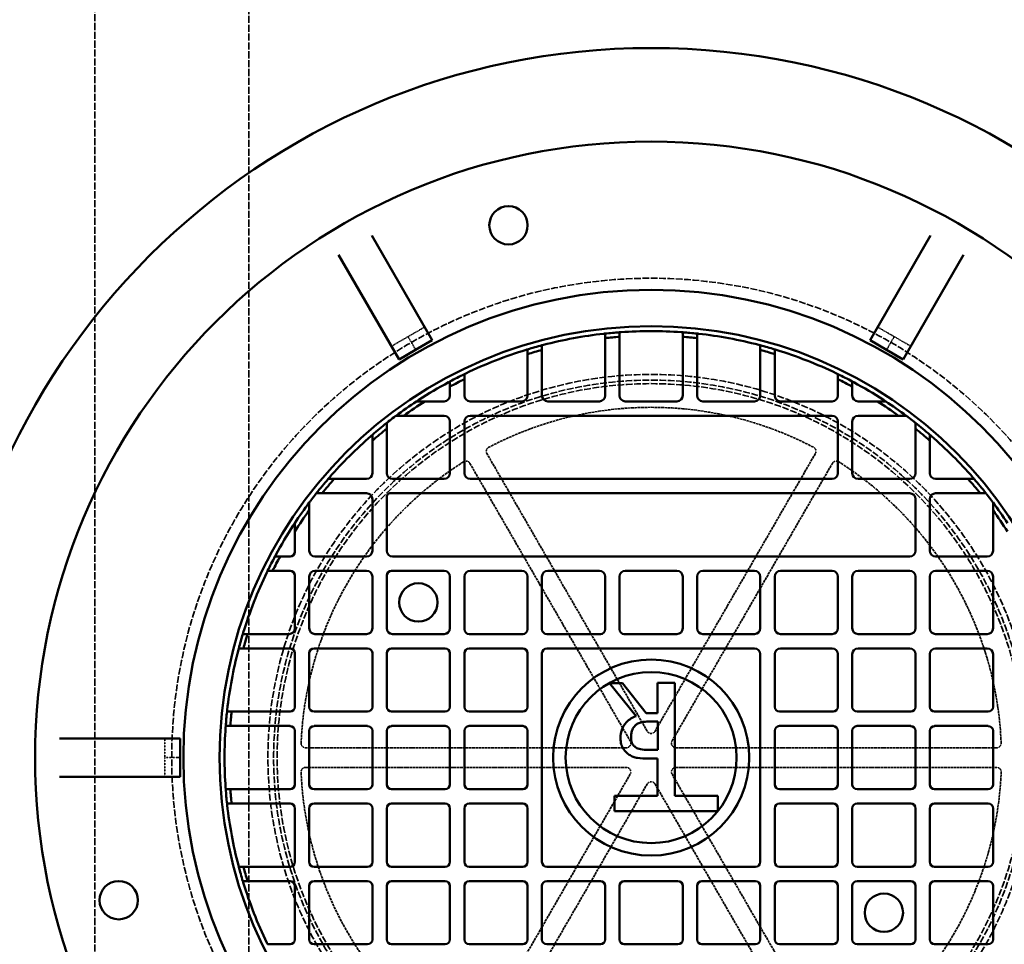
# Model space of a CAD drawing. Units: millimetres. Extents: x 462 to 16084, y 84 to 8649.
# Drawn here: x 9555 to 10207, y 5283 to 5895 of the extents above; entities that cross this region are included whole.
import ezdxf

# ---------------------------------------------------------------- set-up
doc = ezdxf.new("R2010")
doc.units = ezdxf.units.MM
doc.linetypes.add('DASHED', pattern=[0.2067, 0.1654, -0.0413])
doc.layers.add('Hidden (ANSI)', color=7, linetype='DASHED', lineweight=35)
doc.layers.add('Visible (ANSI)', color=7, linetype='Continuous', lineweight=50)

msp = doc.modelspace()

# ---------------------------------------------------------------- linework, layer by layer
at = {"layer": 'Hidden (ANSI)', "ltscale": 28.395958}
for p, q in [((9604.87, 7201.68), (9604.87, 5088.68)), ((9706.87, 5088.68), (9706.87, 7201.68))]:
    msp.add_line(p, q, dxfattribs=at)
at = {"layer": 'Hidden (ANSI)', "ltscale": 0.604641}
for p, q in [((9812.4, 5685), (9823.4, 5691.35)), ((10123.35, 5691.35), (10134.34, 5685)), ((9801.4, 5678.65), (9812.4, 5685)), ((10134.34, 5685), (10145.34, 5678.65)), ((9651.43, 5406.18), (9651.43, 5418.88)), ((9651.43, 5393.48), (9651.43, 5406.18))]:
    msp.add_line(p, q, dxfattribs=at)
at = {"layer": 'Hidden (ANSI)', "ltscale": 0.587141}
for p, q in [((9816.4, 5678.07), (9812.4, 5685)), ((10130.35, 5678.07), (10134.34, 5685)), ((9659.42, 5406.18), (9651.43, 5406.18))]:
    msp.add_line(p, q, dxfattribs=at)
at = {"layer": 'Hidden (ANSI)', "ltscale": 3.329556}
for p, q in [((9817.42, 5676.3), (9816.4, 5678.07)), ((10129.32, 5676.3), (10130.35, 5678.07)), ((9661.47, 5406.18), (9659.42, 5406.18))]:
    msp.add_line(p, q, dxfattribs=at)
at = {"layer": 'Hidden (ANSI)', "ltscale": 10.111381}
for p, q in [((9970.77, 5423.68), (9864.6, 5607.58)), ((10082.14, 5607.58), (9975.97, 5423.68)), ((9853.34, 5601.08), (9959.52, 5417.18)), ((9987.23, 5417.18), (10093.4, 5601.08)), ((9956.92, 5412.68), (9744.57, 5412.68)), ((10202.17, 5412.68), (9989.83, 5412.68)), ((9744.57, 5399.68), (9956.92, 5399.68)), ((9989.83, 5399.68), (10202.17, 5399.68)), ((9959.52, 5395.18), (9853.34, 5211.28)), ((10093.4, 5211.28), (9987.23, 5395.18)), ((9975.97, 5388.68), (10082.14, 5204.78))]:
    msp.add_line(p, q, dxfattribs=at)
at = {"layer": 'Hidden (ANSI)', "ltscale": 10.259284}
msp.add_line((9863.05, 5202.09), (9970.77, 5388.68), dxfattribs=at)
at = {"layer": 'Hidden (ANSI)', "ltscale": 26.809}
msp.add_circle((9973.37, 5406.18), 317.5, dxfattribs=at)
at = {"layer": 'Hidden (ANSI)', "ltscale": 27.551149}
msp.add_circle((9973.37, 5406.18), 253.78, dxfattribs=at)
at = {"layer": 'Hidden (ANSI)', "ltscale": 27.14072}
msp.add_circle((9973.37, 5406.18), 250, dxfattribs=at)
at = {"layer": 'Hidden (ANSI)', "ltscale": 26.890381}
msp.add_circle((9973.37, 5406.18), 247.69, dxfattribs=at)
at = {"layer": 'Hidden (ANSI)', "ltscale": 10.651696}
for start, end in [(62.37758, 117.62242), (122.37758, 177.62242), (2.37758, 57.62242), (182.37758, 237.62242), (302.37758, 357.62242)]:
    msp.add_arc((9973.37, 5406.18), 232, start, end, dxfattribs=at)
at = {"layer": 'Hidden (ANSI)', "ltscale": 0.23022}
for centre, start, end in [((9867.2, 5609.08), 117.62242, 210), ((10079.55, 5609.08), 330, 62.37758), ((9850.74, 5599.58), 30, 122.37758), ((10096, 5599.58), 57.62242, 150), ((9744.57, 5415.68), 177.62242, 270), ((10202.17, 5415.68), 270, 2.37758), ((9744.57, 5396.68), 90, 182.37758), ((10202.17, 5396.68), 357.62242, 90)]:
    msp.add_arc(centre, 3, start, end, dxfattribs=at)
at = {"layer": 'Hidden (ANSI)', "ltscale": 0.299089}
for centre, start, end in [((9973.37, 5425.18), 210, 330), ((9956.92, 5415.68), 270, 30), ((9989.83, 5415.68), 150, 270), ((9956.92, 5396.68), 330, 90), ((9989.83, 5396.68), 90, 210), ((9973.37, 5387.18), 30, 150)]:
    msp.add_arc(centre, 3, start, end, dxfattribs=at)
at = {"layer": 'Visible (ANSI)'}
for p, q in [((9788.44, 5751.9), (9828.42, 5682.65)), ((10118.33, 5682.65), (10158.31, 5751.9)), ((9806.42, 5669.95), (9766.44, 5739.2)), ((10180.31, 5739.2), (10140.32, 5669.95)), ((9828.42, 5682.65), (9817.42, 5676.3)), ((9942.92, 5684.02), (9942.92, 5645.95)), ((9952.45, 5645.95), (9952.45, 5684.9)), ((9994.3, 5684.9), (9994.3, 5645.95)), ((10003.82, 5645.95), (10003.82, 5684.02)), ((10129.32, 5676.3), (10118.33, 5682.65)), ((9817.42, 5676.3), (9806.42, 5669.95)), ((9891.54, 5673.44), (9891.54, 5645.95)), ((9901.07, 5645.95), (9901.07, 5676.17)), ((10045.68, 5676.17), (10045.68, 5645.95)), ((10055.2, 5645.95), (10055.2, 5673.44)), ((10140.32, 5669.95), (10129.32, 5676.3)), ((9849.69, 5645.95), (9849.69, 5656.83)), ((10097.05, 5656.83), (10097.05, 5645.95)), ((9840.17, 5651.9), (9840.17, 5645.95)), ((10106.58, 5645.95), (10106.58, 5651.9)), ((9836.36, 5642.14), (9823.56, 5642.14)), ((9887.73, 5642.14), (9853.5, 5642.14)), ((9939.11, 5642.14), (9904.88, 5642.14)), ((9990.49, 5642.14), (9956.26, 5642.14)), ((10041.87, 5642.14), (10007.63, 5642.14)), ((10093.24, 5642.14), (10059.01, 5642.14)), ((10123.18, 5642.14), (10110.39, 5642.14)), ((9809.52, 5632.62), (9836.36, 5632.62)), ((9840.17, 5628.81), (9840.17, 5594.58)), ((9849.69, 5594.58), (9849.69, 5628.81)), ((9853.5, 5632.62), (10093.24, 5632.62)), ((10097.05, 5628.81), (10097.05, 5594.58)), ((10106.58, 5594.58), (10106.58, 5628.81)), ((10110.39, 5632.62), (10137.22, 5632.62)), ((9798.31, 5594.58), (9798.31, 5624.07)), ((10148.43, 5624.07), (10148.43, 5594.58)), ((9788.79, 5616.06), (9788.79, 5594.58)), ((10157.95, 5594.58), (10157.95, 5616.06)), ((9784.98, 5590.77), (9763.49, 5590.77)), ((9836.36, 5590.77), (9802.12, 5590.77)), ((10093.24, 5590.77), (9853.5, 5590.77)), ((10144.62, 5590.77), (10110.39, 5590.77)), ((10183.25, 5590.77), (10161.76, 5590.77)), ((9755.48, 5581.24), (9784.98, 5581.24)), ((9788.79, 5577.43), (9788.79, 5543.2)), ((9798.31, 5543.2), (9798.31, 5579.21)), ((9800.35, 5581.24), (10144.62, 5581.24)), ((10148.43, 5577.43), (10148.43, 5543.2)), ((10157.95, 5543.2), (10157.95, 5577.43)), ((10161.76, 5581.24), (10191.26, 5581.24)), ((9746.94, 5543.2), (9746.94, 5570.03)), ((10199.81, 5570.03), (10199.81, 5543.2)), ((9737.41, 5555.99), (9737.41, 5542.56)), ((9734.24, 5539.39), (9727.66, 5539.39)), ((9784.98, 5539.39), (9750.75, 5539.39)), ((10144.62, 5539.39), (9802.12, 5539.39)), ((10196, 5539.39), (10161.76, 5539.39)), ((9722.73, 5529.86), (9734.24, 5529.86)), ((9750.75, 5529.86), (9784.98, 5529.86)), ((9801.49, 5529.86), (9836.36, 5529.86)), ((9853.5, 5529.86), (9887.73, 5529.86)), ((9904.88, 5529.86), (9939.11, 5529.86)), ((9956.26, 5529.86), (9990.49, 5529.86)), ((10007.63, 5529.86), (10041.87, 5529.86)), ((10059.01, 5529.86), (10093.24, 5529.86)), ((10110.39, 5529.86), (10144.62, 5529.86)), ((10161.76, 5529.86), (10196, 5529.86)), ((9737.41, 5526.69), (9737.41, 5491.82)), ((9746.94, 5491.82), (9746.94, 5526.05)), ((9788.79, 5526.05), (9788.79, 5491.82)), ((9798.31, 5491.82), (9798.31, 5526.69)), ((9840.17, 5526.05), (9840.17, 5491.82)), ((9849.69, 5491.19), (9849.69, 5526.05)), ((9891.54, 5526.05), (9891.54, 5491.19)), ((9901.07, 5491.19), (9901.07, 5526.05)), ((9942.92, 5526.05), (9942.92, 5491.19)), ((9952.45, 5491.19), (9952.45, 5526.05)), ((9994.3, 5526.05), (9994.3, 5491.82)), ((10003.82, 5491.82), (10003.82, 5526.05)), ((10045.68, 5526.05), (10045.68, 5491.82)), ((10055.2, 5491.82), (10055.2, 5526.05)), ((10097.05, 5526.05), (10097.05, 5491.82)), ((10106.58, 5491.82), (10106.58, 5526.05)), ((10148.43, 5526.05), (10148.43, 5491.82)), ((10157.95, 5491.82), (10157.95, 5526.05)), ((10199.81, 5526.05), (10199.81, 5491.82)), ((9733.6, 5488.01), (9706.12, 5488.01)), ((9784.98, 5488.01), (9750.75, 5488.01)), ((9836.36, 5488.01), (9802.12, 5488.01)), ((9888.37, 5488.01), (9852.87, 5488.01)), ((9939.75, 5488.01), (9904.24, 5488.01)), ((9990.49, 5488.01), (9955.62, 5488.01)), ((10041.87, 5488.01), (10007.63, 5488.01)), ((10093.24, 5488.01), (10059.01, 5488.01)), ((10144.62, 5488.01), (10110.39, 5488.01)), ((10196, 5488.01), (10161.76, 5488.01)), ((9703.39, 5478.49), (9734.24, 5478.49)), ((9750.11, 5478.49), (9785.61, 5478.49)), ((9801.49, 5478.49), (9836.99, 5478.49)), ((9852.87, 5478.49), (9888.37, 5478.49)), ((9904.24, 5478.49), (10041.87, 5478.49)), ((10059.01, 5478.49), (10093.24, 5478.49)), ((10110.39, 5478.49), (10144.62, 5478.49)), ((10161.76, 5478.49), (10196, 5478.49)), ((9737.41, 5475.31), (9737.41, 5439.81)), ((9746.94, 5439.81), (9746.94, 5475.31)), ((9788.79, 5475.31), (9788.79, 5439.81)), ((9798.31, 5439.81), (9798.31, 5475.31)), ((9840.17, 5475.31), (9840.17, 5439.81)), ((9849.69, 5439.81), (9849.69, 5475.31)), ((9891.54, 5475.31), (9891.54, 5439.81)), ((9901.07, 5337.05), (9901.07, 5475.31)), ((10045.68, 5474.68), (10045.68, 5337.05)), ((10055.2, 5439.81), (10055.2, 5474.68)), ((10097.05, 5474.68), (10097.05, 5439.81)), ((10106.58, 5439.81), (10106.58, 5474.68)), ((10148.43, 5474.68), (10148.43, 5439.81)), ((10157.95, 5439.81), (10157.95, 5474.68)), ((10199.81, 5474.68), (10199.81, 5439.81)), ((9954.33, 5455.47), (9945.7, 5455.47)), ((9945.7, 5455.47), (9963.49, 5433.71)), ((9970.13, 5435.58), (9954.33, 5455.47)), ((9988.97, 5455.75), (9977.67, 5455.75)), ((9977.67, 5455.75), (9977.67, 5435.58)), ((9988.97, 5380.81), (9988.97, 5455.75)), ((9734.24, 5436.63), (9695.54, 5436.63)), ((9785.61, 5436.63), (9750.11, 5436.63)), ((9836.99, 5436.63), (9801.49, 5436.63)), ((9888.37, 5436.63), (9852.87, 5436.63)), ((9977.67, 5435.58), (9970.13, 5435.58)), ((10093.88, 5436.63), (10058.38, 5436.63)), ((10145.25, 5436.63), (10109.75, 5436.63)), ((10196.63, 5436.63), (10161.13, 5436.63)), ((9694.66, 5427.11), (9734.24, 5427.11)), ((9750.11, 5427.11), (9785.61, 5427.11)), ((9801.49, 5427.11), (9836.99, 5427.11)), ((9852.87, 5427.11), (9888.37, 5427.11)), ((9971.91, 5430.03), (9977.75, 5430.03)), ((9977.75, 5430.03), (9977.75, 5411.22)), ((10058.38, 5427.11), (10093.88, 5427.11)), ((10109.75, 5427.11), (10145.25, 5427.11)), ((10161.13, 5427.11), (10196.63, 5427.11)), ((9581.5, 5418.88), (9661.47, 5418.88)), ((9661.47, 5418.88), (9661.47, 5406.18)), ((9737.41, 5423.93), (9737.41, 5388.43)), ((9746.94, 5388.43), (9746.94, 5423.93)), ((9788.79, 5423.93), (9788.79, 5388.43)), ((9798.31, 5388.43), (9798.31, 5423.93)), ((9840.17, 5423.93), (9840.17, 5388.43)), ((9849.69, 5388.43), (9849.69, 5423.93)), ((9891.54, 5423.93), (9891.54, 5388.43)), ((10055.2, 5388.43), (10055.2, 5423.93)), ((10097.05, 5423.93), (10097.05, 5388.43)), ((10106.58, 5388.43), (10106.58, 5423.93)), ((10148.43, 5423.93), (10148.43, 5388.43)), ((10157.95, 5388.43), (10157.95, 5423.93)), ((10199.81, 5423.93), (10199.81, 5388.43)), ((9661.47, 5406.18), (9661.47, 5393.48)), ((9977.75, 5411.22), (9971.14, 5411.22)), ((9971.51, 5405.47), (9977.67, 5405.47)), ((9977.67, 5405.47), (9977.67, 5380.81)), ((9661.47, 5393.48), (9581.5, 5393.48)), ((9734.24, 5385.26), (9694.66, 5385.26)), ((9785.61, 5385.26), (9750.11, 5385.26)), ((9836.99, 5385.26), (9801.49, 5385.26)), ((9888.37, 5385.26), (9852.87, 5385.26)), ((9977.67, 5380.81), (9949.15, 5380.81)), ((9949.15, 5380.81), (9949.15, 5370.75)), ((10017.49, 5380.81), (9988.97, 5380.81)), ((10017.49, 5370.75), (10017.49, 5380.81)), ((10093.88, 5385.26), (10058.38, 5385.26)), ((10145.25, 5385.26), (10109.75, 5385.26)), ((10196.63, 5385.26), (10161.13, 5385.26)), ((9695.54, 5375.73), (9734.24, 5375.73)), ((9750.11, 5375.73), (9785.61, 5375.73)), ((9801.49, 5375.73), (9836.99, 5375.73)), ((9852.87, 5375.73), (9888.37, 5375.73)), ((10058.38, 5375.73), (10093.88, 5375.73)), ((10109.75, 5375.73), (10145.25, 5375.73)), ((10161.13, 5375.73), (10196.63, 5375.73)), ((9737.41, 5372.56), (9737.41, 5337.05)), ((9746.94, 5337.05), (9746.94, 5372.56)), ((9788.79, 5372.56), (9788.79, 5337.05)), ((9798.31, 5337.05), (9798.31, 5372.56)), ((9840.17, 5372.56), (9840.17, 5337.05)), ((9849.69, 5337.05), (9849.69, 5372.56)), ((9891.54, 5372.56), (9891.54, 5337.05)), ((9949.15, 5370.75), (10017.49, 5370.75)), ((10055.2, 5337.05), (10055.2, 5372.56)), ((10097.05, 5372.56), (10097.05, 5337.05)), ((10106.58, 5337.05), (10106.58, 5372.56)), ((10148.43, 5372.56), (10148.43, 5337.05)), ((10157.95, 5337.05), (10157.95, 5372.56)), ((10199.81, 5372.56), (10199.81, 5337.05)), ((9734.24, 5333.88), (9703.39, 5333.88)), ((9785.61, 5333.88), (9750.11, 5333.88)), ((9836.99, 5333.88), (9801.49, 5333.88)), ((9888.37, 5333.88), (9852.87, 5333.88)), ((10042.5, 5333.88), (9904.24, 5333.88)), ((10093.88, 5333.88), (10058.38, 5333.88)), ((10145.25, 5333.88), (10109.75, 5333.88)), ((10196.63, 5333.88), (10161.13, 5333.88)), ((9706.12, 5324.35), (9734.24, 5324.35)), ((9737.41, 5321.18), (9737.41, 5285.68)), ((9746.94, 5285.68), (9746.94, 5321.18)), ((9750.11, 5324.35), (9785.61, 5324.35)), ((9788.79, 5321.18), (9788.79, 5285.68)), ((9798.31, 5285.68), (9798.31, 5321.18)), ((9801.49, 5324.35), (9836.99, 5324.35)), ((9840.17, 5321.18), (9840.17, 5285.68)), ((9849.69, 5285.68), (9849.69, 5321.18)), ((9852.87, 5324.35), (9888.37, 5324.35)), ((9891.54, 5321.18), (9891.54, 5285.68)), ((9901.07, 5285.68), (9901.07, 5321.18)), ((9904.24, 5324.35), (9939.75, 5324.35)), ((9942.92, 5321.18), (9942.92, 5285.68)), ((9952.45, 5285.68), (9952.45, 5321.18)), ((9955.62, 5324.35), (9991.12, 5324.35)), ((9994.3, 5321.18), (9994.3, 5285.68)), ((10003.82, 5285.68), (10003.82, 5321.18)), ((10007, 5324.35), (10042.5, 5324.35)), ((10045.68, 5321.18), (10045.68, 5285.68)), ((10055.2, 5285.68), (10055.2, 5321.18)), ((10058.38, 5324.35), (10093.88, 5324.35)), ((10097.05, 5321.18), (10097.05, 5285.68)), ((10106.58, 5285.68), (10106.58, 5321.18)), ((10109.75, 5324.35), (10145.25, 5324.35)), ((10148.43, 5321.18), (10148.43, 5285.68)), ((10157.95, 5285.68), (10157.95, 5321.18)), ((10161.13, 5324.35), (10196.63, 5324.35)), ((10199.81, 5321.18), (10199.81, 5285.68)), ((9734.24, 5282.5), (9722.73, 5282.5)), ((9785.61, 5282.5), (9750.11, 5282.5)), ((9836.99, 5282.5), (9801.49, 5282.5)), ((9888.37, 5282.5), (9852.87, 5282.5)), ((9939.75, 5282.5), (9904.24, 5282.5)), ((9991.12, 5282.5), (9955.62, 5282.5)), ((10042.5, 5282.5), (10007, 5282.5)), ((10093.88, 5282.5), (10058.38, 5282.5)), ((10145.25, 5282.5), (10109.75, 5282.5)), ((10196.63, 5282.5), (10161.13, 5282.5))]:
    msp.add_line(p, q, dxfattribs=at)
for centre, radius in [((9973.37, 5406.18), 470), ((9973.37, 5406.18), 407.99), ((9878.9, 5758.75), 12.7), ((9973.37, 5406.18), 309.78), ((9973.37, 5406.18), 285.78), ((9819.24, 5508.94), 12.7), ((9973.37, 5406.18), 64.95), ((9973.37, 5406.18), 56.62), ((9620.81, 5311.71), 12.7), ((10127.5, 5303.43), 12.7)]:
    msp.add_circle(centre, radius, dxfattribs=at)
for centre, radius, start, end in [((9973.37, 5406.18), 282.5, 96.39207, 104.61966), ((9973.37, 5406.18), 282.5, 94.24807, 96.18803), ((9973.37, 5406.18), 282.5, 85.95528, 94.04472), ((9973.37, 5406.18), 282.5, 83.81197, 85.75193), ((9973.37, 5406.18), 282.5, 75.38034, 83.60793), ((9973.37, 5406.18), 279.5, 94.29375, 96.25471), ((9973.37, 5406.18), 279.5, 83.74529, 85.70625), ((9973.37, 5406.18), 282.5, 107.04951, 115.73872), ((9973.37, 5406.18), 282.5, 104.82937, 106.83749), ((9973.37, 5406.18), 279.5, 104.99225, 107.02369), ((9973.37, 5406.18), 282.5, 73.16251, 75.17063), ((9973.37, 5406.18), 279.5, 72.97631, 75.00775), ((9973.37, 5406.18), 282.5, 64.26128, 72.95049), ((9973.37, 5406.18), 282.5, 115.96409, 118.1333), ((9973.37, 5406.18), 282.5, 61.8667, 64.03591), ((9973.37, 5406.18), 282.5, 118.36354, 122.98667), ((9973.37, 5406.18), 279.5, 116.26394, 118.46264), ((9973.37, 5406.18), 279.5, 61.53736, 63.73606), ((9973.37, 5406.18), 282.5, 57.01333, 61.63646), ((9973.37, 5406.18), 282.5, 123.35735, 126.72253), ((9973.37, 5406.18), 279.5, 122.41126, 125.89), ((9836.36, 5645.95), 3.81, 270, 0), ((9853.5, 5645.95), 3.81, 180, 270), ((9887.73, 5645.95), 3.81, 270, 0), ((9904.88, 5645.95), 3.81, 180, 270), ((9939.11, 5645.95), 3.81, 270, 0), ((9956.26, 5645.95), 3.81, 180, 270), ((9990.49, 5645.95), 3.81, 270, 0), ((10007.63, 5645.95), 3.81, 180, 270), ((10041.87, 5645.95), 3.81, 270, 0), ((10059.01, 5645.95), 3.81, 180, 270), ((10093.24, 5645.95), 3.81, 270, 0), ((10110.39, 5645.95), 3.81, 180, 270), ((9973.37, 5406.18), 279.5, 54.11, 57.58874), ((9973.37, 5406.18), 282.5, 53.27747, 56.64265), ((9973.37, 5406.18), 282.5, 128.29234, 130.79776), ((9973.37, 5406.18), 282.5, 127.06038, 128.03439), ((9836.36, 5628.81), 3.81, 0, 90), ((9853.5, 5628.81), 3.81, 90, 180), ((10093.24, 5628.81), 3.81, 0, 90), ((10110.39, 5628.81), 3.81, 90, 180), ((9973.37, 5406.18), 282.5, 51.96561, 52.93962), ((9973.37, 5406.18), 282.5, 49.20224, 51.70766), ((9973.37, 5406.18), 279.5, 128.77954, 131.3307), ((9973.37, 5406.18), 279.5, 48.6693, 51.22046), ((9973.37, 5406.18), 282.5, 131.06622, 138.93378), ((9973.37, 5406.18), 282.5, 41.06622, 48.93378), ((9784.98, 5594.58), 3.81, 270, 0), ((9802.12, 5594.58), 3.81, 180, 270), ((9836.36, 5594.58), 3.81, 270, 0), ((9853.5, 5594.58), 3.81, 180, 270), ((10093.24, 5594.58), 3.81, 270, 0), ((10110.39, 5594.58), 3.81, 180, 270), ((10144.62, 5594.58), 3.81, 270, 0), ((10161.76, 5594.58), 3.81, 180, 270), ((9973.37, 5406.18), 282.5, 139.20224, 141.70766), ((9973.37, 5406.18), 279.5, 138.6693, 141.22046), ((9973.37, 5406.18), 279.5, 38.77954, 41.3307), ((9973.37, 5406.18), 282.5, 38.29234, 40.79776), ((9973.37, 5406.18), 282.5, 143.27747, 146.64265), ((9973.37, 5406.18), 282.5, 141.96561, 142.93962), ((9784.98, 5577.43), 3.81, 0, 90), ((9800.35, 5579.21), 2.03, 90, 180), ((10144.62, 5577.43), 3.81, 0, 90), ((10161.76, 5577.43), 3.81, 90, 180), ((9973.37, 5406.18), 282.5, 37.06038, 38.03439), ((9973.37, 5406.18), 282.5, 33.35735, 36.72253), ((9973.37, 5406.18), 279.5, 144.11, 147.58874), ((9973.37, 5406.18), 279.5, 32.41126, 35.89), ((9973.37, 5406.18), 282.5, 147.01333, 151.63646), ((9734.24, 5542.56), 3.18, 270, 0), ((9750.75, 5543.2), 3.81, 180, 270), ((9784.98, 5543.2), 3.81, 270, 0), ((9802.12, 5543.2), 3.81, 180, 270), ((10144.62, 5543.2), 3.81, 270, 0), ((10161.76, 5543.2), 3.81, 180, 270), ((10196, 5543.2), 3.81, 270, 0), ((9973.37, 5406.18), 282.5, 151.8667, 154.03591), ((9973.37, 5406.18), 279.5, 151.53736, 153.73606), ((9734.24, 5526.69), 3.17, 0, 90), ((9750.75, 5526.05), 3.81, 90, 180), ((9784.98, 5526.05), 3.81, 0, 90), ((9801.49, 5526.69), 3.17, 90, 180), ((9836.36, 5526.05), 3.81, 0, 90), ((9853.5, 5526.05), 3.81, 90, 180), ((9887.73, 5526.05), 3.81, 0, 90), ((9904.88, 5526.05), 3.81, 90, 180), ((9939.11, 5526.05), 3.81, 0, 90), ((9956.26, 5526.05), 3.81, 90, 180), ((9990.49, 5526.05), 3.81, 0, 90), ((10007.63, 5526.05), 3.81, 90, 180), ((10041.87, 5526.05), 3.81, 0, 90), ((10059.01, 5526.05), 3.81, 90, 180), ((10093.24, 5526.05), 3.81, 0, 90), ((10110.39, 5526.05), 3.81, 90, 180), ((10144.62, 5526.05), 3.81, 0, 90), ((10161.76, 5526.05), 3.81, 90, 180), ((10196, 5526.05), 3.81, 0, 90), ((9973.37, 5406.18), 282.5, 154.26128, 162.95049), ((9733.6, 5491.82), 3.81, 270, 0), ((9750.75, 5491.82), 3.81, 180, 270), ((9784.98, 5491.82), 3.81, 270, 0), ((9802.12, 5491.82), 3.81, 180, 270), ((9836.36, 5491.82), 3.81, 270, 0), ((9852.87, 5491.19), 3.18, 180, 270), ((9888.37, 5491.19), 3.18, 270, 0), ((9904.24, 5491.19), 3.18, 180, 270), ((9939.75, 5491.19), 3.18, 270, 0), ((9955.62, 5491.19), 3.18, 180, 270), ((9990.49, 5491.82), 3.81, 270, 0), ((10007.63, 5491.82), 3.81, 180, 270), ((10041.87, 5491.82), 3.81, 270, 0), ((10059.01, 5491.82), 3.81, 180, 270), ((10093.24, 5491.82), 3.81, 270, 0), ((10110.39, 5491.82), 3.81, 180, 270), ((10144.62, 5491.82), 3.81, 270, 0), ((10161.76, 5491.82), 3.81, 180, 270), ((10196, 5491.82), 3.81, 270, 0), ((9973.37, 5406.18), 282.5, 163.16251, 165.17063), ((9973.37, 5406.18), 279.5, 162.97631, 165.00775), ((9973.37, 5406.18), 282.5, 165.38034, 173.60793), ((9734.24, 5475.31), 3.17, 0, 90), ((9750.11, 5475.31), 3.18, 90, 180), ((9785.61, 5475.31), 3.17, 0, 90), ((9801.49, 5475.31), 3.17, 90, 180), ((9836.99, 5475.31), 3.18, 0, 90), ((9852.87, 5475.31), 3.18, 90, 180), ((9888.37, 5475.31), 3.18, 0, 90), ((9904.24, 5475.31), 3.17, 90, 180), ((10041.87, 5474.68), 3.81, 0, 90), ((10059.01, 5474.68), 3.81, 90, 180), ((10093.24, 5474.68), 3.81, 0, 90), ((10110.39, 5474.68), 3.81, 90, 180), ((10144.62, 5474.68), 3.81, 0, 90), ((10161.76, 5474.68), 3.81, 90, 180), ((10196, 5474.68), 3.81, 0, 90), ((9734.24, 5439.81), 3.17, 270, 0), ((9750.11, 5439.81), 3.17, 180, 270), ((9785.61, 5439.81), 3.17, 270, 0), ((9801.49, 5439.81), 3.18, 180, 270), ((9836.99, 5439.81), 3.18, 270, 0), ((9852.87, 5439.81), 3.17, 180, 270), ((9888.37, 5439.81), 3.18, 270, 0), ((10058.38, 5439.81), 3.18, 180, 270), ((10093.88, 5439.81), 3.18, 270, 0), ((10109.75, 5439.81), 3.18, 180, 270), ((10145.25, 5439.81), 3.17, 270, 0), ((10161.13, 5439.81), 3.17, 180, 270), ((10196.63, 5439.81), 3.17, 270, 0), ((9973.37, 5406.18), 282.5, 173.81197, 175.75193), ((9973.37, 5406.18), 279.5, 173.74529, 175.70625), ((9973.37, 5406.18), 282.5, 175.95528, 184.04472), ((9734.24, 5423.93), 3.17, 0, 90), ((9750.11, 5423.93), 3.17, 90, 180), ((9785.61, 5423.93), 3.17, 0, 90), ((9801.49, 5423.93), 3.17, 90, 180), ((9836.99, 5423.93), 3.18, 0, 90), ((9852.87, 5423.93), 3.18, 90, 180), ((9888.37, 5423.93), 3.18, 0, 90), ((10058.38, 5423.93), 3.18, 90, 180), ((10093.88, 5423.93), 3.18, 0, 90), ((10109.75, 5423.93), 3.18, 90, 180), ((10145.25, 5423.93), 3.17, 0, 90), ((10161.13, 5423.93), 3.17, 90, 180), ((10196.63, 5423.93), 3.17, 0, 90), ((9734.24, 5388.43), 3.17, 270, 0), ((9750.11, 5388.43), 3.18, 180, 270), ((9785.61, 5388.43), 3.17, 270, 0), ((9801.49, 5388.43), 3.17, 180, 270), ((9836.99, 5388.43), 3.18, 270, 0), ((9852.87, 5388.43), 3.18, 180, 270), ((9888.37, 5388.43), 3.18, 270, 0), ((10058.38, 5388.43), 3.18, 180, 270), ((10093.88, 5388.43), 3.18, 270, 0), ((10109.75, 5388.43), 3.18, 180, 270), ((10145.25, 5388.43), 3.17, 270, 0), ((10161.13, 5388.43), 3.17, 180, 270), ((10196.63, 5388.43), 3.17, 270, 0), ((9973.37, 5406.18), 282.5, 184.24807, 186.18803), ((9973.37, 5406.18), 279.5, 184.29375, 186.25471), ((9973.37, 5406.18), 282.5, 186.39207, 194.61966), ((9734.24, 5372.56), 3.17, 0, 90), ((9750.11, 5372.56), 3.17, 90, 180), ((9785.61, 5372.56), 3.17, 0, 90), ((9801.49, 5372.56), 3.17, 90, 180), ((9836.99, 5372.56), 3.18, 0, 90), ((9852.87, 5372.56), 3.18, 90, 180), ((9888.37, 5372.56), 3.18, 0, 90), ((10058.38, 5372.56), 3.18, 90, 180), ((10093.88, 5372.56), 3.18, 0, 90), ((10109.75, 5372.56), 3.18, 90, 180), ((10145.25, 5372.56), 3.17, 0, 90), ((10161.13, 5372.56), 3.17, 90, 180), ((10196.63, 5372.56), 3.17, 0, 90), ((9973.37, 5406.18), 282.5, 194.82937, 196.83749), ((9973.37, 5406.18), 279.5, 194.99225, 197.02369), ((9734.24, 5337.05), 3.17, 270, 0), ((9750.11, 5337.05), 3.17, 180, 270), ((9785.61, 5337.05), 3.18, 270, 0), ((9801.49, 5337.05), 3.17, 180, 270), ((9836.99, 5337.05), 3.18, 270, 0), ((9852.87, 5337.05), 3.18, 180, 270), ((9888.37, 5337.05), 3.18, 270, 0), ((9904.24, 5337.05), 3.17, 180, 270), ((10042.5, 5337.05), 3.17, 270, 0), ((10058.38, 5337.05), 3.18, 180, 270), ((10093.88, 5337.05), 3.18, 270, 0), ((10109.75, 5337.05), 3.18, 180, 270), ((10145.25, 5337.05), 3.17, 270, 0), ((10161.13, 5337.05), 3.17, 180, 270), ((10196.63, 5337.05), 3.17, 270, 0), ((9973.37, 5406.18), 282.5, 197.04951, 205.73872), ((9734.24, 5321.18), 3.18, 0, 90), ((9750.11, 5321.18), 3.18, 90, 180), ((9785.61, 5321.18), 3.17, 0, 90), ((9801.49, 5321.18), 3.17, 90, 180), ((9836.99, 5321.18), 3.18, 0, 90), ((9852.87, 5321.18), 3.18, 90, 180), ((9888.37, 5321.18), 3.18, 0, 90), ((9904.24, 5321.18), 3.18, 90, 180), ((9939.75, 5321.18), 3.18, 0, 90), ((9955.62, 5321.18), 3.18, 90, 180), ((9991.12, 5321.18), 3.18, 0, 90), ((10007, 5321.18), 3.18, 90, 180), ((10042.5, 5321.18), 3.18, 0, 90), ((10058.38, 5321.18), 3.18, 90, 180), ((10093.88, 5321.18), 3.18, 0, 90), ((10109.75, 5321.18), 3.18, 90, 180), ((10145.25, 5321.18), 3.18, 0, 90), ((10161.13, 5321.18), 3.18, 90, 180), ((10196.63, 5321.18), 3.18, 0, 90), ((9734.24, 5285.68), 3.17, 270, 0), ((9750.11, 5285.68), 3.17, 180, 270), ((9785.61, 5285.68), 3.17, 270, 0), ((9801.49, 5285.68), 3.18, 180, 270), ((9836.99, 5285.68), 3.18, 270, 0), ((9852.87, 5285.68), 3.18, 180, 270), ((9888.37, 5285.68), 3.18, 270, 0), ((9904.24, 5285.68), 3.18, 180, 270), ((9939.75, 5285.68), 3.18, 270, 0), ((9955.62, 5285.68), 3.18, 180, 270), ((9991.12, 5285.68), 3.18, 270, 0), ((10007, 5285.68), 3.17, 180, 270), ((10042.5, 5285.68), 3.17, 270, 0), ((10058.38, 5285.68), 3.18, 180, 270), ((10093.88, 5285.68), 3.18, 270, 0), ((10109.75, 5285.68), 3.18, 180, 270), ((10145.25, 5285.68), 3.18, 270, 0), ((10161.13, 5285.68), 3.18, 180, 270), ((10196.63, 5285.68), 3.17, 270, 0)]:
    msp.add_arc(centre, radius, start, end, dxfattribs=at)
for points, knots in [([(9942.92, 5687.04), (9942.92, 5687.04), (9942.9, 5687.03), (9942.79, 5687.02), (9942.72, 5687.01), (9942.54, 5687), (9942.43, 5686.98), (9942.18, 5686.96), (9942.05, 5686.94), (9941.92, 5686.93)], [0.302293, 0.302293, 0.302293, 0.302293, 0.3399489, 0.3399489, 0.3776047, 0.3776047, 0.4155156, 0.4155156, 0.4534266, 0.4534266, 0.4534266, 0.4534266]), ([(9953.45, 5687.98), (9953.32, 5687.97), (9953.19, 5687.96), (9952.94, 5687.94), (9952.83, 5687.93), (9952.65, 5687.92), (9952.57, 5687.92), (9952.47, 5687.91), (9952.45, 5687.91), (9952.45, 5687.91)], [0.1508549, 0.1508549, 0.1508549, 0.1508549, 0.1886263, 0.1886263, 0.2263977, 0.2263977, 0.2640618, 0.2640618, 0.301726, 0.301726, 0.301726, 0.301726]), ([(9994.3, 5687.91), (9994.3, 5687.91), (9994.27, 5687.91), (9994.17, 5687.92), (9994.09, 5687.92), (9993.92, 5687.93), (9993.8, 5687.94), (9993.56, 5687.96), (9993.42, 5687.97), (9993.3, 5687.98)], [0.301726, 0.301726, 0.301726, 0.301726, 0.3393901, 0.3393901, 0.3770543, 0.3770543, 0.4148257, 0.4148257, 0.4525971, 0.4525971, 0.4525971, 0.4525971]), ([(10004.82, 5686.93), (10004.7, 5686.94), (10004.56, 5686.96), (10004.32, 5686.98), (10004.2, 5687), (10004.03, 5687.01), (10003.95, 5687.02), (10003.85, 5687.03), (10003.82, 5687.04), (10003.82, 5687.04)], [0.1511594, 0.1511594, 0.1511594, 0.1511594, 0.1890704, 0.1890704, 0.2269813, 0.2269813, 0.2646371, 0.2646371, 0.302293, 0.302293, 0.302293, 0.302293]), ([(9902.07, 5679.54), (9901.94, 5679.5), (9901.81, 5679.47), (9901.56, 5679.4), (9901.45, 5679.37), (9901.27, 5679.33), (9901.19, 5679.31), (9901.09, 5679.28), (9901.07, 5679.27), (9901.07, 5679.27)], [0.1531746, 0.1531746, 0.1531746, 0.1531746, 0.1921871, 0.1921871, 0.2311995, 0.2311995, 0.2688065, 0.2688065, 0.3064134, 0.3064134, 0.3064134, 0.3064134]), ([(10045.68, 5679.27), (10045.68, 5679.27), (10045.65, 5679.28), (10045.55, 5679.31), (10045.47, 5679.33), (10045.3, 5679.37), (10045.18, 5679.4), (10044.94, 5679.47), (10044.8, 5679.5), (10044.68, 5679.54)], [0.3064134, 0.3064134, 0.3064134, 0.3064134, 0.3440203, 0.3440203, 0.3816273, 0.3816273, 0.4206397, 0.4206397, 0.4596522, 0.4596522, 0.4596522, 0.4596522]), ([(9891.54, 5676.57), (9891.54, 5676.57), (9891.52, 5676.56), (9891.42, 5676.53), (9891.34, 5676.51), (9891.17, 5676.46), (9891.05, 5676.42), (9890.8, 5676.35), (9890.67, 5676.31), (9890.54, 5676.27)], [0.308319, 0.308319, 0.308319, 0.308319, 0.3459002, 0.3459002, 0.3834814, 0.3834814, 0.4229601, 0.4229601, 0.4624388, 0.4624388, 0.4624388, 0.4624388]), ([(10056.2, 5676.27), (10056.07, 5676.31), (10055.94, 5676.35), (10055.69, 5676.42), (10055.58, 5676.46), (10055.4, 5676.51), (10055.33, 5676.53), (10055.23, 5676.56), (10055.2, 5676.57), (10055.2, 5676.57)], [0.1541992, 0.1541992, 0.1541992, 0.1541992, 0.1936779, 0.1936779, 0.2331566, 0.2331566, 0.2707378, 0.2707378, 0.308319, 0.308319, 0.308319, 0.308319]), ([(9850.69, 5660.65), (9850.56, 5660.59), (9850.43, 5660.53), (9850.18, 5660.41), (9850.06, 5660.35), (9849.89, 5660.27), (9849.81, 5660.23), (9849.72, 5660.18), (9849.69, 5660.17), (9849.69, 5660.17)], [0.1590174, 0.1590174, 0.1590174, 0.1590174, 0.2011122, 0.2011122, 0.243207, 0.243207, 0.2806913, 0.2806913, 0.3181756, 0.3181756, 0.3181756, 0.3181756]), ([(10097.05, 5660.17), (10097.05, 5660.17), (10097.03, 5660.18), (10096.93, 5660.23), (10096.86, 5660.27), (10096.68, 5660.35), (10096.57, 5660.41), (10096.31, 5660.53), (10096.18, 5660.59), (10096.05, 5660.65)], [0.3181756, 0.3181756, 0.3181756, 0.3181756, 0.3556598, 0.3556598, 0.3931441, 0.3931441, 0.4352389, 0.4352389, 0.4773337, 0.4773337, 0.4773337, 0.4773337]), ([(9840.17, 5655.31), (9840.17, 5655.31), (9840.14, 5655.29), (9840.04, 5655.24), (9839.97, 5655.2), (9839.8, 5655.11), (9839.68, 5655.05), (9839.43, 5654.91), (9839.29, 5654.84), (9839.17, 5654.77)], [0.3222541, 0.3222541, 0.3222541, 0.3222541, 0.3596932, 0.3596932, 0.3971322, 0.3971322, 0.440215, 0.440215, 0.4832978, 0.4832978, 0.4832978, 0.4832978]), ([(10107.58, 5654.77), (10107.45, 5654.84), (10107.32, 5654.91), (10107.06, 5655.05), (10106.95, 5655.11), (10106.77, 5655.2), (10106.7, 5655.24), (10106.6, 5655.29), (10106.58, 5655.31), (10106.58, 5655.31)], [0.1612104, 0.1612104, 0.1612104, 0.1612104, 0.2042932, 0.2042932, 0.247376, 0.247376, 0.2848151, 0.2848151, 0.3222541, 0.3222541, 0.3222541, 0.3222541]), ([(9819.57, 5643.14), (9819.37, 5643.01), (9819.15, 5642.87), (9818.73, 5642.6), (9818.53, 5642.47), (9818.28, 5642.3), (9818.2, 5642.25), (9818.1, 5642.19), (9818.08, 5642.17), (9818.05, 5642.15), (9818.04, 5642.14), (9818.04, 5642.14)], [0.2194034, 0.2194034, 0.2194034, 0.2194034, 0.2910502, 0.2910502, 0.362697, 0.362697, 0.4000273, 0.4000273, 0.4186924, 0.4186924, 0.4373575, 0.4373575, 0.4373575, 0.4373575]), ([(10128.71, 5642.14), (10128.71, 5642.14), (10128.7, 5642.15), (10128.66, 5642.17), (10128.64, 5642.19), (10128.55, 5642.25), (10128.46, 5642.3), (10128.21, 5642.47), (10128.01, 5642.6), (10127.6, 5642.87), (10127.38, 5643.01), (10127.18, 5643.14)], [0.4373575, 0.4373575, 0.4373575, 0.4373575, 0.4560226, 0.4560226, 0.4746877, 0.4746877, 0.5120179, 0.5120179, 0.5836647, 0.5836647, 0.6553116, 0.6553116, 0.6553116, 0.6553116]), ([(9799.31, 5628.69), (9799.19, 5628.59), (9799.05, 5628.48), (9798.79, 5628.28), (9798.67, 5628.19), (9798.5, 5628.05), (9798.43, 5628), (9798.34, 5627.92), (9798.31, 5627.91), (9798.31, 5627.91)], [0.1715285, 0.1715285, 0.1715285, 0.1715285, 0.220107, 0.220107, 0.2686855, 0.2686855, 0.3059992, 0.3059992, 0.3433128, 0.3433128, 0.3433128, 0.3433128]), ([(9804.45, 5632.62), (9804.45, 5632.62), (9804.45, 5632.61), (9804.42, 5632.59), (9804.39, 5632.57), (9804.31, 5632.51), (9804.23, 5632.45), (9804.01, 5632.29), (9803.84, 5632.16), (9803.48, 5631.89), (9803.29, 5631.75), (9803.12, 5631.62)], [0.407256, 0.407256, 0.407256, 0.407256, 0.425908, 0.425908, 0.4445599, 0.4445599, 0.4818638, 0.4818638, 0.5466209, 0.5466209, 0.6113779, 0.6113779, 0.6113779, 0.6113779]), ([(10143.62, 5631.62), (10143.45, 5631.75), (10143.26, 5631.89), (10142.9, 5632.16), (10142.73, 5632.29), (10142.51, 5632.45), (10142.43, 5632.51), (10142.35, 5632.57), (10142.33, 5632.59), (10142.3, 5632.61), (10142.29, 5632.62), (10142.29, 5632.62)], [0.2035843, 0.2035843, 0.2035843, 0.2035843, 0.2683414, 0.2683414, 0.3330984, 0.3330984, 0.3704023, 0.3704023, 0.3890543, 0.3890543, 0.4077062, 0.4077062, 0.4077062, 0.4077062]), ([(10148.43, 5627.91), (10148.43, 5627.91), (10148.41, 5627.92), (10148.31, 5628), (10148.24, 5628.05), (10148.07, 5628.19), (10147.95, 5628.28), (10147.7, 5628.48), (10147.56, 5628.59), (10147.43, 5628.69)], [0.343255, 0.343255, 0.343255, 0.343255, 0.3805686, 0.3805686, 0.4178822, 0.4178822, 0.4664607, 0.4664607, 0.5150393, 0.5150393, 0.5150393, 0.5150393]), ([(9788.79, 5620.04), (9788.79, 5620.04), (9788.76, 5620.02), (9788.67, 5619.94), (9788.61, 5619.88), (9788.44, 5619.74), (9788.31, 5619.63), (9788.05, 5619.4), (9787.92, 5619.28), (9787.79, 5619.17)], [0.352354, 0.352354, 0.352354, 0.352354, 0.3896056, 0.3896056, 0.4268572, 0.4268572, 0.4775973, 0.4775973, 0.5283374, 0.5283374, 0.5283374, 0.5283374]), ([(10158.95, 5619.17), (10158.83, 5619.28), (10158.69, 5619.4), (10158.43, 5619.63), (10158.31, 5619.74), (10158.14, 5619.88), (10158.07, 5619.94), (10157.98, 5620.02), (10157.95, 5620.04), (10157.95, 5620.04)], [0.1764657, 0.1764657, 0.1764657, 0.1764657, 0.2272058, 0.2272058, 0.2779459, 0.2779459, 0.3151976, 0.3151976, 0.3524492, 0.3524492, 0.3524492, 0.3524492]), ([(9760.38, 5591.77), (9760.27, 5591.64), (9760.15, 5591.5), (9759.92, 5591.24), (9759.82, 5591.12), (9759.67, 5590.95), (9759.61, 5590.88), (9759.53, 5590.79), (9759.51, 5590.77), (9759.51, 5590.77)], [0.1763705, 0.1763705, 0.1763705, 0.1763705, 0.2271106, 0.2271106, 0.2778507, 0.2778507, 0.3151023, 0.3151023, 0.352354, 0.352354, 0.352354, 0.352354]), ([(10187.23, 5590.77), (10187.23, 5590.77), (10187.21, 5590.79), (10187.13, 5590.88), (10187.07, 5590.95), (10186.93, 5591.12), (10186.82, 5591.24), (10186.59, 5591.5), (10186.47, 5591.64), (10186.36, 5591.77)], [0.352354, 0.352354, 0.352354, 0.352354, 0.3896056, 0.3896056, 0.4268572, 0.4268572, 0.4775973, 0.4775973, 0.5283374, 0.5283374, 0.5283374, 0.5283374]), ([(9747.94, 5576.43), (9747.81, 5576.26), (9747.67, 5576.07), (9747.4, 5575.72), (9747.27, 5575.54), (9747.1, 5575.32), (9747.04, 5575.25), (9746.98, 5575.16), (9746.97, 5575.14), (9746.94, 5575.11), (9746.94, 5575.1), (9746.94, 5575.1)], [0.2031341, 0.2031341, 0.2031341, 0.2031341, 0.2678911, 0.2678911, 0.3326482, 0.3326482, 0.3699521, 0.3699521, 0.3886041, 0.3886041, 0.407256, 0.407256, 0.407256, 0.407256]), ([(9751.65, 5581.24), (9751.65, 5581.24), (9751.63, 5581.22), (9751.56, 5581.12), (9751.5, 5581.05), (9751.37, 5580.88), (9751.27, 5580.76), (9751.07, 5580.51), (9750.96, 5580.37), (9750.86, 5580.24)], [0.343255, 0.343255, 0.343255, 0.343255, 0.3805686, 0.3805686, 0.4178822, 0.4178822, 0.4664607, 0.4664607, 0.5150393, 0.5150393, 0.5150393, 0.5150393]), ([(10195.88, 5580.24), (10195.78, 5580.37), (10195.67, 5580.51), (10195.47, 5580.76), (10195.38, 5580.88), (10195.24, 5581.05), (10195.19, 5581.12), (10195.11, 5581.22), (10195.09, 5581.24), (10195.09, 5581.24)], [0.1714706, 0.1714706, 0.1714706, 0.1714706, 0.2200492, 0.2200492, 0.2686277, 0.2686277, 0.3059413, 0.3059413, 0.343255, 0.343255, 0.343255, 0.343255]), ([(10199.81, 5575.1), (10199.81, 5575.1), (10199.8, 5575.11), (10199.78, 5575.14), (10199.76, 5575.16), (10199.7, 5575.25), (10199.64, 5575.32), (10199.48, 5575.54), (10199.35, 5575.72), (10199.08, 5576.07), (10198.94, 5576.26), (10198.81, 5576.43)], [0.4077062, 0.4077062, 0.4077062, 0.4077062, 0.4263582, 0.4263582, 0.4450101, 0.4450101, 0.482314, 0.482314, 0.5470711, 0.5470711, 0.6118281, 0.6118281, 0.6118281, 0.6118281]), ([(9737.41, 5561.52), (9737.41, 5561.52), (9737.41, 5561.51), (9737.38, 5561.48), (9737.37, 5561.45), (9737.31, 5561.36), (9737.25, 5561.27), (9737.09, 5561.02), (9736.96, 5560.82), (9736.68, 5560.41), (9736.54, 5560.19), (9736.41, 5559.99)], [0.4373575, 0.4373575, 0.4373575, 0.4373575, 0.4560226, 0.4560226, 0.4746877, 0.4746877, 0.5120179, 0.5120179, 0.5836647, 0.5836647, 0.6553116, 0.6553116, 0.6553116, 0.6553116]), ([(9724.79, 5540.39), (9724.72, 5540.26), (9724.64, 5540.13), (9724.51, 5539.87), (9724.45, 5539.76), (9724.35, 5539.58), (9724.31, 5539.51), (9724.26, 5539.41), (9724.25, 5539.39), (9724.25, 5539.39)], [0.1612254, 0.1612254, 0.1612254, 0.1612254, 0.2043082, 0.2043082, 0.247391, 0.247391, 0.2848301, 0.2848301, 0.3222691, 0.3222691, 0.3222691, 0.3222691]), ([(9719.39, 5529.86), (9719.39, 5529.86), (9719.37, 5529.84), (9719.33, 5529.74), (9719.29, 5529.67), (9719.2, 5529.49), (9719.15, 5529.38), (9719.03, 5529.13), (9718.96, 5528.99), (9718.9, 5528.86)], [0.3181846, 0.3181846, 0.3181846, 0.3181846, 0.3556689, 0.3556689, 0.3931531, 0.3931531, 0.4352479, 0.4352479, 0.4773428, 0.4773428, 0.4773428, 0.4773428]), ([(9703.29, 5489.01), (9703.25, 5488.89), (9703.21, 5488.75), (9703.13, 5488.5), (9703.1, 5488.39), (9703.04, 5488.21), (9703.02, 5488.14), (9702.99, 5488.04), (9702.98, 5488.01), (9702.98, 5488.01)], [0.1541975, 0.1541975, 0.1541975, 0.1541975, 0.1936762, 0.1936762, 0.2331549, 0.2331549, 0.2707361, 0.2707361, 0.3083173, 0.3083173, 0.3083173, 0.3083173]), ([(9700.28, 5478.49), (9700.28, 5478.49), (9700.27, 5478.46), (9700.25, 5478.36), (9700.23, 5478.28), (9700.18, 5478.11), (9700.15, 5477.99), (9700.09, 5477.75), (9700.05, 5477.61), (9700.02, 5477.49)], [0.3064134, 0.3064134, 0.3064134, 0.3064134, 0.3440203, 0.3440203, 0.3816273, 0.3816273, 0.4206397, 0.4206397, 0.4596522, 0.4596522, 0.4596522, 0.4596522]), ([(9692.63, 5437.63), (9692.61, 5437.51), (9692.6, 5437.37), (9692.57, 5437.13), (9692.56, 5437.01), (9692.54, 5436.84), (9692.53, 5436.76), (9692.52, 5436.66), (9692.52, 5436.63), (9692.52, 5436.63)], [0.1511594, 0.1511594, 0.1511594, 0.1511594, 0.1890704, 0.1890704, 0.2269813, 0.2269813, 0.2646371, 0.2646371, 0.302293, 0.302293, 0.302293, 0.302293]), ([(9963.49, 5433.71), (9962.25, 5433.25), (9961.07, 5432.68), (9958.91, 5431.29), (9957.94, 5430.5), (9955.38, 5427.82), (9954.59, 5426.14), (9953.43, 5423.29), (9953.11, 5421.18), (9953.11, 5419.04)], [-1.214018, -1.214018, -1.214018, -1.214018, -1.063731, -1.063731, -0.920785, -0.920785, -0.63925, -0.63925, 0, 0, 0, 0]), ([(9691.65, 5427.11), (9691.65, 5427.11), (9691.65, 5427.08), (9691.64, 5426.98), (9691.63, 5426.9), (9691.62, 5426.73), (9691.61, 5426.61), (9691.59, 5426.37), (9691.58, 5426.23), (9691.58, 5426.11)], [0.301726, 0.301726, 0.301726, 0.301726, 0.3393901, 0.3393901, 0.3770543, 0.3770543, 0.4148257, 0.4148257, 0.4525971, 0.4525971, 0.4525971, 0.4525971]), ([(9960.04, 5419.57), (9960.04, 5420.51), (9960.11, 5421.46), (9960.45, 5423.31), (9960.69, 5424.09), (9961.44, 5425.77), (9962.07, 5426.67), (9962.88, 5427.43)], [-0.7685051, -0.7685051, -0.7685051, -0.7685051, -0.5521428, -0.5521428, -0.3344835, -0.3344835, 0, 0, 0, 0]), ([(9962.88, 5427.43), (9963.4, 5427.95), (9963.99, 5428.39), (9965.57, 5429.25), (9966.41, 5429.44), (9968.43, 5429.89), (9970.2, 5430.03), (9971.91, 5430.03)], [-0.6935941, -0.6935941, -0.6935941, -0.6935941, -0.6203701, -0.6203701, -0.5150926, -0.5150926, 0, 0, 0, 0]), ([(9953.11, 5419.04), (9953.11, 5417.65), (9953.26, 5416.23), (9953.9, 5413.92), (9954.34, 5412.81), (9956.15, 5410.18), (9957.36, 5409.03), (9958.79, 5408.1)], [-1.585982, -1.585982, -1.585982, -1.585982, -0.958031, -0.958031, -0.510568, -0.510568, 0, 0, 0, 0]), ([(9963.2, 5412.93), (9962.64, 5413.31), (9962.13, 5413.75), (9961.2, 5414.88), (9960.9, 5415.47), (9960.23, 5417.11), (9960.04, 5418.34), (9960.04, 5419.57)], [-0.6695524, -0.6695524, -0.6695524, -0.6695524, -0.5307168, -0.5307168, -0.3703768, -0.3703768, 0, 0, 0, 0]), ([(9971.14, 5411.22), (9970.03, 5411.22), (9967.96, 5411.27), (9965.15, 5411.92), (9964.13, 5412.32), (9963.2, 5412.93)], [-0.8635294, -0.8635294, -0.8635294, -0.8635294, -0.3318996, -0.3318996, 0, 0, 0, 0]), ([(9958.79, 5408.1), (9959.64, 5407.55), (9960.54, 5407.08), (9962.4, 5406.35), (9963.35, 5406.09), (9966.59, 5405.57), (9969.21, 5405.47), (9971.51, 5405.47)], [-1.288592, -1.288592, -1.288592, -1.288592, -0.984421, -0.984421, -0.690026, -0.690026, 0, 0, 0, 0]), ([(9691.58, 5386.26), (9691.58, 5386.13), (9691.59, 5386), (9691.61, 5385.75), (9691.62, 5385.64), (9691.63, 5385.46), (9691.64, 5385.38), (9691.65, 5385.28), (9691.65, 5385.26), (9691.65, 5385.26)], [0.1508549, 0.1508549, 0.1508549, 0.1508549, 0.1886263, 0.1886263, 0.2263977, 0.2263977, 0.2640618, 0.2640618, 0.301726, 0.301726, 0.301726, 0.301726]), ([(9692.52, 5375.73), (9692.52, 5375.73), (9692.52, 5375.71), (9692.53, 5375.6), (9692.54, 5375.53), (9692.56, 5375.35), (9692.57, 5375.24), (9692.6, 5374.99), (9692.61, 5374.86), (9692.63, 5374.73)], [0.302293, 0.302293, 0.302293, 0.302293, 0.3399488, 0.3399488, 0.3776047, 0.3776047, 0.4155156, 0.4155156, 0.4534265, 0.4534265, 0.4534265, 0.4534265]), ([(9700.02, 5334.88), (9700.05, 5334.75), (9700.09, 5334.62), (9700.15, 5334.37), (9700.18, 5334.26), (9700.23, 5334.08), (9700.25, 5334.01), (9700.27, 5333.9), (9700.28, 5333.88), (9700.28, 5333.88)], [0.1531746, 0.1531746, 0.1531746, 0.1531746, 0.1921871, 0.1921871, 0.2311995, 0.2311995, 0.2688065, 0.2688065, 0.3064134, 0.3064134, 0.3064134, 0.3064134]), ([(9702.98, 5324.35), (9702.98, 5324.35), (9702.99, 5324.33), (9703.02, 5324.23), (9703.04, 5324.15), (9703.1, 5323.98), (9703.13, 5323.86), (9703.21, 5323.61), (9703.25, 5323.48), (9703.29, 5323.35)], [0.3083173, 0.3083173, 0.3083173, 0.3083173, 0.3458985, 0.3458985, 0.3834797, 0.3834797, 0.4229584, 0.4229584, 0.4624371, 0.4624371, 0.4624371, 0.4624371]), ([(9718.9, 5283.5), (9718.96, 5283.38), (9719.03, 5283.24), (9719.15, 5282.99), (9719.2, 5282.87), (9719.29, 5282.7), (9719.33, 5282.63), (9719.37, 5282.53), (9719.39, 5282.5), (9719.39, 5282.5)], [0.1590174, 0.1590174, 0.1590174, 0.1590174, 0.2011122, 0.2011122, 0.243207, 0.243207, 0.2806913, 0.2806913, 0.3181756, 0.3181756, 0.3181756, 0.3181756])]:
    msp.add_open_spline(points, degree=3, knots=knots, dxfattribs=at)
for points, weights in [([(9942.92, 5687.04), (9942.92, 5685.52), (9942.92, 5684.02)], [1, 1.00001441446, 1]), ([(9952.45, 5684.9), (9952.45, 5686.39), (9952.45, 5687.91)], [1, 1.00001433, 1]), ([(9994.3, 5687.91), (9994.3, 5686.39), (9994.3, 5684.9)], [1, 1.00001433292, 1]), ([(10003.82, 5684.02), (10003.82, 5685.52), (10003.82, 5687.04)], [1, 1.00001441651, 1]), ([(9891.54, 5676.57), (9891.54, 5675), (9891.54, 5673.44)], [1, 1.00001556782, 1]), ([(9901.07, 5676.17), (9901.07, 5677.71), (9901.07, 5679.27)], [1, 1.00001525781, 1]), ([(10045.68, 5679.27), (10045.68, 5677.71), (10045.68, 5676.17)], [1, 1.00001525801, 1]), ([(10055.2, 5673.44), (10055.2, 5675), (10055.2, 5676.57)], [1, 1.00001556837, 1]), ([(9849.69, 5656.83), (9849.69, 5658.49), (9849.69, 5660.17)], [1, 1.00001767146, 1]), ([(10097.05, 5660.17), (10097.05, 5658.49), (10097.05, 5656.83)], [1, 1.00001767151, 1]), ([(9840.17, 5655.31), (9840.17, 5653.59), (9840.17, 5651.9)], [1, 1.00001837786, 1]), ([(10106.58, 5651.9), (10106.58, 5653.59), (10106.58, 5655.31)], [1, 1.00001837782, 1]), ([(9823.56, 5642.14), (9820.81, 5642.14), (9818.04, 5642.14)], [1, 1.00004833159, 1]), ([(10128.71, 5642.14), (10125.93, 5642.14), (10123.18, 5642.14)], [1, 1.00004833159, 1]), ([(9798.31, 5624.07), (9798.31, 5625.98), (9798.31, 5627.91)], [1, 1.00002328585, 1]), ([(9804.45, 5632.62), (9807, 5632.62), (9809.52, 5632.62)], [1, 1.0000406398, 1]), ([(10137.22, 5632.62), (10139.74, 5632.62), (10142.29, 5632.62)], [1, 1.00004063977, 1]), ([(10148.43, 5627.91), (10148.43, 5625.98), (10148.43, 5624.07)], [1, 1.00002328583, 1]), ([(9788.79, 5620.04), (9788.79, 5618.04), (9788.79, 5616.06)], [1, 1.00002506308, 1]), ([(10157.95, 5616.06), (10157.95, 5618.04), (10157.95, 5620.04)], [1, 1.00002506307, 1]), ([(9763.49, 5590.77), (9761.51, 5590.77), (9759.51, 5590.77)], [1, 1.0000250631, 1]), ([(10187.23, 5590.77), (10185.23, 5590.77), (10183.25, 5590.77)], [1, 1.00002506309, 1]), ([(9746.94, 5570.03), (9746.94, 5572.55), (9746.94, 5575.1)], [1, 1.00004063978, 1]), ([(9751.65, 5581.24), (9753.58, 5581.24), (9755.48, 5581.24)], [1, 1.00002328584, 1]), ([(10191.26, 5581.24), (10193.17, 5581.24), (10195.09, 5581.24)], [1, 1.00002328587, 1]), ([(10199.81, 5575.1), (10199.81, 5572.55), (10199.81, 5570.03)], [1, 1.00004063979, 1]), ([(9737.41, 5561.52), (9737.41, 5558.74), (9737.41, 5555.99)], [1, 1.00004833159, 1]), ([(9727.66, 5539.39), (9725.96, 5539.39), (9724.25, 5539.39)], [1, 1.00001837787, 1]), ([(9719.39, 5529.86), (9721.06, 5529.86), (9722.73, 5529.86)], [1, 1.00001767154, 1]), ([(9706.12, 5488.01), (9704.56, 5488.01), (9702.98, 5488.01)], [1, 1.00001556817, 1]), ([(9700.28, 5478.49), (9701.84, 5478.49), (9703.39, 5478.49)], [1, 1.00001525815, 1]), ([(9695.54, 5436.63), (9694.03, 5436.63), (9692.52, 5436.63)], [1, 1.00001441329, 1]), ([(9691.65, 5427.11), (9693.16, 5427.11), (9694.66, 5427.11)], [1, 1.00001432527, 1]), ([(9694.66, 5385.26), (9693.16, 5385.26), (9691.65, 5385.26)], [1, 1.00001432621, 1]), ([(9692.52, 5375.73), (9694.03, 5375.73), (9695.54, 5375.73)], [1, 1.00001441361, 1]), ([(9703.39, 5333.88), (9701.84, 5333.88), (9700.28, 5333.88)], [1, 1.00001525811, 1]), ([(9702.98, 5324.35), (9704.56, 5324.35), (9706.12, 5324.35)], [1, 1.00001556829, 1]), ([(9722.73, 5282.5), (9721.06, 5282.5), (9719.39, 5282.5)], [1, 1.0000176715, 1])]:
    msp.add_rational_spline(points, weights, degree=2, dxfattribs=at)

doc.saveas('drawing.dxf')
